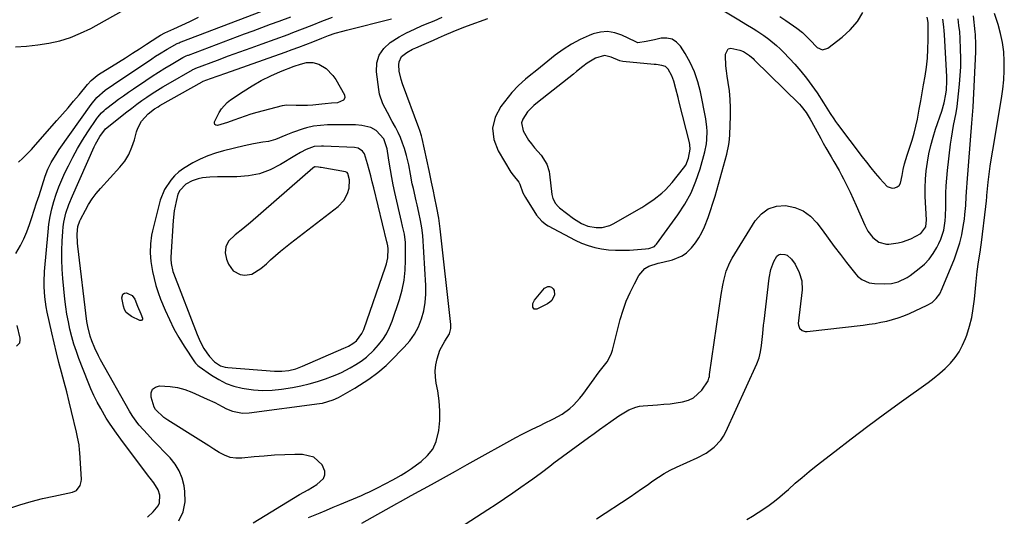
# Model space of a CAD drawing. Units: inches. Extents: x 1942401 to 1947740, y 427080 to 432361.
# Drawn here: x 1947252 to 1947681, y 427349 to 427565 of the extents above; entities that cross this region are included whole.
import ezdxf

# ---------------------------------------------------------------- set-up
doc = ezdxf.new("R2010")
doc.units = ezdxf.units.IN
doc.header["$MEASUREMENT"] = 0
for name, color, linetype in [('1', 7, 'Continuous'), ('7', 7, 'Continuous'), ('8', 7, 'Continuous')]:
    doc.layers.add(name, color=color, linetype=linetype)

msp = doc.modelspace()

# ---------------------------------------------------------------- linework, layer by layer
at = {"layer": '1', "color": 18}
for points in [[(1947521.4, 427555.21, 1710), (1947520.2, 427555.73, 1710), (1947514.46, 427558.53, 1710), (1947511.37, 427559.57, 1710), (1947508.27, 427560.09, 1710), (1947505.13, 427559.82, 1710), (1947501.97, 427559.03, 1710), (1947500.25, 427558.36, 1710), (1947496.32, 427556.61, 1710), (1947492.52, 427554.63, 1710), (1947488.92, 427552.3, 1710), (1947485.45, 427549.75, 1710), (1947478.94, 427544.48, 1710), (1947477.32, 427543.18, 1710), (1947474.07, 427540.59, 1710), (1947472.43, 427539.31, 1710), (1947469.33, 427536.58, 1710), (1947466.56, 427533.5, 1710), (1947461.73, 427527.47, 1710), (1947459.27, 427522.74, 1710), (1947458.04, 427517.94, 1710), (1947458.65, 427513.02, 1710), (1947460.48, 427508.03, 1710), (1947466.08, 427498.83, 1710), (1947467.02, 427497.49, 1710), (1947469.59, 427494.49, 1710), (1947469.98, 427493.5, 1710), (1947471.36, 427489.74, 1710), (1947471.86, 427488.77, 1710), (1947472.41, 427487.83, 1710), (1947477.28, 427480.08, 1710), (1947479.51, 427477.43, 1710), (1947481.61, 427475.88, 1710), (1947482.36, 427475.44, 1710), (1947494.17, 427469.21, 1710), (1947496.93, 427467.93, 1710), (1947499.75, 427466.83, 1710), (1947502.66, 427466.01, 1710), (1947505.64, 427465.39, 1710), (1947508.67, 427465.01, 1710), (1947511.7, 427464.77, 1710), (1947514.75, 427464.74, 1710), (1947517.8, 427464.85, 1710), (1947524.8, 427465.34, 1710), (1947526.17, 427465.53, 1710), (1947528.69, 427466.48, 1710), (1947529.18, 427466.92, 1710), (1947529.63, 427467.43, 1710), (1947538.9, 427480.19, 1710), (1947541.95, 427484.9, 1710), (1947544.64, 427489.79, 1710), (1947546.78, 427494.94, 1710), (1947548.57, 427500.26, 1710), (1947550.62, 427507.69, 1710), (1947551.36, 427511.21, 1710), (1947551.54, 427513, 1710), (1947551.61, 427516.6, 1710), (1947551.51, 427518.4, 1710), (1947551.01, 427521.98, 1710), (1947548.72, 427533.73, 1710), (1947547.6, 427538.15, 1710), (1947546.16, 427542.45, 1710), (1947544.24, 427546.55, 1710), (1947542, 427550.53, 1710), (1947539.99, 427553.66, 1710), (1947538.29, 427555.44, 1710), (1947536.37, 427556.69, 1710), (1947534.13, 427557.16, 1710), (1947531.67, 427557.11, 1710), (1947528.74, 427556.47, 1710), (1947525.08, 427555.75, 1710), (1947521.4, 427555.21, 1710)], [(1947513.58, 427547.26, 1708), (1947509.73, 427548.87, 1708), (1947506.83, 427549.66, 1708), (1947502.94, 427548.52, 1708), (1947499.4, 427546.31, 1708), (1947497.49, 427544.81, 1708), (1947494.75, 427542.64, 1708), (1947493.38, 427541.56, 1708), (1947477.63, 427529.15, 1708), (1947476.12, 427527.86, 1708), (1947473.33, 427525.04, 1708), (1947471.22, 427521.88, 1708), (1947470.77, 427520.22, 1708), (1947471.42, 427516.75, 1708), (1947473.74, 427512.79, 1708), (1947475.02, 427511.07, 1708), (1947476.39, 427509.42, 1708), (1947479.34, 427506.15, 1708), (1947481.8, 427502.35, 1708), (1947482.8, 427499.1, 1708), (1947482.97, 427497.97, 1708), (1947483.96, 427489.02, 1708), (1947484.33, 427487.36, 1708), (1947485.53, 427485.1, 1708), (1947486.66, 427483.83, 1708), (1947487.32, 427483.28, 1708), (1947493.41, 427478.66, 1708), (1947496.92, 427476.46, 1708), (1947499.56, 427475.32, 1708), (1947503.25, 427474.67, 1708), (1947505.9, 427474.76, 1708), (1947509.15, 427475.6, 1708), (1947510.7, 427476.32, 1708), (1947523.1, 427483.44, 1708), (1947524.96, 427484.56, 1708), (1947528.56, 427486.98, 1708), (1947531.96, 427489.68, 1708), (1947533.54, 427491.14, 1708), (1947536.44, 427494.35, 1708), (1947541.35, 427500.49, 1708), (1947542.28, 427501.87, 1708), (1947543.56, 427504.86, 1708), (1947544.18, 427508.89, 1708), (1947544.08, 427510.74, 1708), (1947543.9, 427511.66, 1708), (1947539.48, 427529.34, 1708), (1947538.99, 427531.26, 1708), (1947537.98, 427535.09, 1708), (1947537.07, 427538.38, 1708), (1947536.22, 427540.74, 1708), (1947534.58, 427543.65, 1708), (1947533.45, 427544.78, 1708), (1947531.96, 427545.34, 1708), (1947529.42, 427545.65, 1708), (1947528.56, 427545.74, 1708), (1947514.94, 427547.02, 1708), (1947513.58, 427547.26, 1708)], [(1947401.07, 427519.17, 1706), (1947398.33, 427519.35, 1706), (1947387.64, 427519.38, 1706), (1947386.09, 427519.36, 1706), (1947383.02, 427519.2, 1706), (1947379.96, 427518.85, 1706), (1947376.97, 427518.16, 1706), (1947375.5, 427517.69, 1706), (1947370.91, 427516.03, 1706), (1947367.93, 427514.9, 1706), (1947363.5, 427513.09, 1706), (1947360.46, 427512.23, 1706), (1947357.95, 427511.8, 1706), (1947353.87, 427511.13, 1706), (1947351.84, 427510.71, 1706), (1947349.82, 427510.26, 1706), (1947340.83, 427508.12, 1706), (1947337.34, 427507.13, 1706), (1947333.92, 427505.96, 1706), (1947330.62, 427504.5, 1706), (1947327.38, 427502.86, 1706), (1947323.34, 427500.42, 1706), (1947321.32, 427498.93, 1706), (1947319.48, 427497.22, 1706), (1947317.76, 427495.38, 1706), (1947315, 427491.21, 1706), (1947313.23, 427486.54, 1706), (1947309.84, 427473.2, 1706), (1947309.44, 427471.33, 1706), (1947308.93, 427467.55, 1706), (1947308.85, 427463.72, 1706), (1947309.14, 427459.92, 1706), (1947309.85, 427455.53, 1706), (1947310.5, 427452.43, 1706), (1947311.28, 427449.36, 1706), (1947312.26, 427446.36, 1706), (1947313.38, 427443.39, 1706), (1947315.38, 427438.6, 1706), (1947317.2, 427434.55, 1706), (1947319.17, 427430.59, 1706), (1947321.36, 427426.74, 1706), (1947323.7, 427422.97, 1706), (1947328.21, 427416.14, 1706), (1947328.62, 427415.57, 1706), (1947329.57, 427414.54, 1706), (1947330.12, 427414.11, 1706), (1947335.58, 427410.28, 1706), (1947338.7, 427408.39, 1706), (1947341.93, 427406.78, 1706), (1947345.34, 427405.6, 1706), (1947348.87, 427404.7, 1706), (1947349.77, 427404.54, 1706), (1947353.85, 427403.99, 1706), (1947357.93, 427403.72, 1706), (1947362.02, 427403.87, 1706), (1947366.11, 427404.29, 1706), (1947370.89, 427405.03, 1706), (1947374.55, 427405.72, 1706), (1947378.17, 427406.55, 1706), (1947381.74, 427407.6, 1706), (1947385.27, 427408.79, 1706), (1947388.27, 427409.91, 1706), (1947390.25, 427410.71, 1706), (1947392.2, 427411.56, 1706), (1947395.98, 427413.52, 1706), (1947398.42, 427414.93, 1706), (1947400.86, 427416.5, 1706), (1947403.19, 427418.22, 1706), (1947406.33, 427421.21, 1706), (1947408.41, 427423.56, 1706), (1947410.26, 427425.92, 1706), (1947411.89, 427428.39, 1706), (1947413.22, 427431.05, 1706), (1947414.34, 427433.82, 1706), (1947417.52, 427443.36, 1706), (1947418.69, 427447.56, 1706), (1947419.57, 427451.81, 1706), (1947420.03, 427456.13, 1706), (1947420.19, 427460.5, 1706), (1947420.09, 427468.31, 1706), (1947420.04, 427469.29, 1706), (1947419.68, 427471.73, 1706), (1947418.88, 427475.29, 1706), (1947418.42, 427477.31, 1706), (1947415.49, 427489.93, 1706), (1947414.77, 427493.22, 1706), (1947414.11, 427496.52, 1706), (1947413.54, 427499.84, 1706), (1947413.03, 427503.17, 1706), (1947412.35, 427507.98, 1706), (1947412.19, 427508.9, 1706), (1947410.68, 427513.29, 1706), (1947407.35, 427516.89, 1706), (1947405.05, 427518.23, 1706), (1947401.07, 427519.17, 1706)], [(1947399.43, 427509.19, 1704), (1947397.91, 427509.48, 1704), (1947384.32, 427510.13, 1704), (1947383.5, 427510.15, 1704), (1947380.27, 427509.93, 1704), (1947376.87, 427508.66, 1704), (1947374.33, 427507.37, 1704), (1947371.86, 427505.94, 1704), (1947365.59, 427502.11, 1704), (1947361.12, 427499.86, 1704), (1947356.5, 427498.14, 1704), (1947351.66, 427497.2, 1704), (1947346.67, 427496.79, 1704), (1947338.21, 427496.79, 1704), (1947334.9, 427496.67, 1704), (1947331.62, 427496.28, 1704), (1947329.72, 427495.91, 1704), (1947327.17, 427495.03, 1704), (1947324.42, 427493.5, 1704), (1947321.76, 427490.84, 1704), (1947320.91, 427489.17, 1704), (1947320.09, 427486.06, 1704), (1947319.28, 427481.96, 1704), (1947318.85, 427477.81, 1704), (1947317.88, 427461.74, 1704), (1947317.85, 427460.84, 1704), (1947317.93, 427459.06, 1704), (1947318.64, 427455.57, 1704), (1947318.93, 427454.73, 1704), (1947329.25, 427428.02, 1704), (1947330.6, 427424.95, 1704), (1947332.23, 427422.03, 1704), (1947333.47, 427420.09, 1704), (1947334.7, 427418.41, 1704), (1947336.85, 427416.15, 1704), (1947339.55, 427414.41, 1704), (1947341.56, 427413.77, 1704), (1947342.62, 427413.62, 1704), (1947363.05, 427412.08, 1704), (1947366.15, 427412.05, 1704), (1947369.24, 427412.42, 1704), (1947372.25, 427413.17, 1704), (1947375.17, 427414.24, 1704), (1947393.3, 427422.1, 1704), (1947393.96, 427422.4, 1704), (1947395.25, 427423.03, 1704), (1947397.14, 427424.1, 1704), (1947398.72, 427425.29, 1704), (1947401.12, 427428.43, 1704), (1947401.92, 427430.22, 1704), (1947411.48, 427457.48, 1704), (1947411.88, 427458.82, 1704), (1947412.39, 427461.53, 1704), (1947412.61, 427465.39, 1704), (1947412.45, 427466.69, 1704), (1947412.13, 427468.07, 1704), (1947412.05, 427468.4, 1704), (1947406.29, 427491.97, 1704), (1947405.64, 427494.59, 1704), (1947404.97, 427497.2, 1704), (1947404.28, 427499.81, 1704), (1947403.57, 427502.41, 1704), (1947402.27, 427506.79, 1704), (1947401.4, 427508, 1704), (1947399.43, 427509.19, 1704)], [(1947357.09, 427456.83, 1702), (1947359.53, 427458.9, 1702), (1947361.34, 427460.59, 1702), (1947363.44, 427462.49, 1702), (1947365.58, 427464.36, 1702), (1947367.77, 427466.16, 1702), (1947369.99, 427467.92, 1702), (1947390.76, 427483.85, 1702), (1947393.24, 427486.4, 1702), (1947394.88, 427489.55, 1702), (1947395.57, 427491.84, 1702), (1947395.66, 427495.51, 1702), (1947395.04, 427498.21, 1702), (1947394.68, 427498.62, 1702), (1947393.95, 427498.96, 1702), (1947383.43, 427500.81, 1702), (1947383, 427500.88, 1702), (1947382.14, 427500.99, 1702), (1947380.76, 427501.07, 1702), (1947380.67, 427501.07, 1702), (1947379.85, 427500.66, 1702), (1947379.73, 427500.57, 1702), (1947352.51, 427476.8, 1702), (1947349.27, 427474.1, 1702), (1947345.91, 427471.54, 1702), (1947342.91, 427468.79, 1702), (1947341.82, 427466.33, 1702), (1947341.56, 427463.62, 1702), (1947342.12, 427460.95, 1702), (1947342.96, 427458.7, 1702), (1947344.93, 427455.82, 1702), (1947348.02, 427454.21, 1702), (1947350.15, 427453.89, 1702), (1947353.07, 427454.36, 1702), (1947357.09, 427456.83, 1702)]]:
    msp.add_polyline3d(points, dxfattribs=at)
at = {"layer": '7', "color": 18}
for points in [[(1947250.04, 427553.42, 1696), (1947254.92, 427553.69, 1696), (1947259.78, 427554.23, 1696), (1947264.63, 427554.96, 1696), (1947269.38, 427556.06, 1696), (1947274.03, 427557.45, 1696), (1947278.51, 427559.29, 1696), (1947282.9, 427561.43, 1696), (1947296.23, 427568.76, 1696)], [(1947583.37, 427566.57, 1708), (1947585.95, 427564.83, 1708), (1947590.8, 427561.49, 1708), (1947593.16, 427559.65, 1708), (1947596.34, 427556.46, 1708), (1947599.59, 427553.14, 1708), (1947601.9, 427552.11, 1708), (1947604.31, 427552.86, 1708), (1947610.52, 427557.64, 1708), (1947614.03, 427560.86, 1708), (1947617.13, 427564.39, 1708), (1947619.58, 427568.38, 1708)], [(1947247.16, 427352.22, 1702), (1947252.02, 427353.85, 1702), (1947256.91, 427355.32, 1702), (1947261.87, 427356.58, 1702), (1947266.86, 427357.69, 1702), (1947275.01, 427359.32, 1702), (1947276.68, 427360.03, 1702), (1947278.34, 427362.21, 1702), (1947278.79, 427364.01, 1702), (1947278.83, 427364.96, 1702), (1947278.15, 427376.61, 1702), (1947278.06, 427377.73, 1702), (1947277.8, 427379.97, 1702), (1947277.2, 427383.3, 1702), (1947276.71, 427385.5, 1702), (1947274.59, 427394.49, 1702), (1947273.55, 427398.78, 1702), (1947272.48, 427403.07, 1702), (1947271.35, 427407.34, 1702), (1947270.19, 427411.6, 1702), (1947269.03, 427415.86, 1702), (1947267.93, 427420.14, 1702), (1947266.9, 427424.44, 1702), (1947265.92, 427428.74, 1702), (1947263.92, 427437.87, 1702), (1947263.5, 427440.05, 1702), (1947262.88, 427444.43, 1702), (1947262.58, 427448.86, 1702), (1947262.55, 427451.07, 1702), (1947262.77, 427455.5, 1702), (1947264.29, 427472.8, 1702), (1947264.69, 427476.15, 1702), (1947265.21, 427479.47, 1702), (1947265.93, 427482.75, 1702), (1947266.77, 427486.01, 1702), (1947267.8, 427489.22, 1702), (1947268.94, 427492.39, 1702), (1947270.24, 427495.49, 1702), (1947271.65, 427498.55, 1702), (1947273.14, 427501.57, 1702), (1947275.1, 427505.37, 1702), (1947277.16, 427509.11, 1702), (1947279.37, 427512.76, 1702), (1947281.66, 427516.36, 1702), (1947285.51, 427522.14, 1702), (1947285.97, 427522.8, 1702), (1947287.54, 427524.63, 1702), (1947288.72, 427525.73, 1702), (1947289.33, 427526.25, 1702), (1947292.94, 427528.97, 1702), (1947295.08, 427530.56, 1702), (1947297.24, 427532.12, 1702), (1947299.42, 427533.65, 1702), (1947301.62, 427535.16, 1702), (1947306.98, 427538.8, 1702), (1947309.7, 427540.6, 1702), (1947312.44, 427542.37, 1702), (1947315.22, 427544.08, 1702), (1947318.02, 427545.75, 1702), (1947323.07, 427548.7, 1702), (1947324.58, 427549.46, 1702), (1947325.2, 427549.71, 1702), (1947325.52, 427549.84, 1702), (1947349.93, 427559.02, 1702), (1947353.71, 427560.44, 1702), (1947357.5, 427561.84, 1702), (1947361.28, 427563.24, 1702), (1947365.07, 427564.63, 1702), (1947370.13, 427566.47, 1702)], [(1947251.37, 427503.16, 1698), (1947253.31, 427504.96, 1698), (1947255.2, 427506.8, 1698), (1947257.03, 427508.7, 1698), (1947258.81, 427510.65, 1698), (1947268.14, 427521.24, 1698), (1947270.58, 427524.03, 1698), (1947273.01, 427526.84, 1698), (1947275.41, 427529.67, 1698), (1947277.79, 427532.51, 1698), (1947281.48, 427536.95, 1698), (1947283.15, 427538.77, 1698), (1947285.67, 427540.88, 1698), (1947286.35, 427541.34, 1698), (1947294.96, 427546.74, 1698), (1947298.04, 427548.68, 1698), (1947301.11, 427550.63, 1698), (1947304.16, 427552.59, 1698), (1947307.21, 427554.57, 1698), (1947312.14, 427557.78, 1698), (1947313.32, 427558.52, 1698), (1947315.19, 427559.57, 1698), (1947319.09, 427561.31, 1698), (1947326.04, 427564.38, 1698), (1947329.95, 427566.35, 1698)], [(1947307.71, 427348.46, 1704), (1947310.17, 427350.73, 1704), (1947312.33, 427353.41, 1704), (1947312.89, 427354.68, 1704), (1947313, 427358, 1704), (1947312.34, 427360.34, 1704), (1947310.35, 427363.43, 1704), (1947308.84, 427365.41, 1704), (1947308.09, 427366.4, 1704), (1947295.99, 427382.47, 1704), (1947294.1, 427385.04, 1704), (1947291.34, 427388.94, 1704), (1947289.64, 427391.63, 1704), (1947287.24, 427395.81, 1704), (1947285.73, 427398.62, 1704), (1947284.29, 427401.48, 1704), (1947282.98, 427404.39, 1704), (1947281.76, 427407.35, 1704), (1947277.78, 427417.56, 1704), (1947276.64, 427420.7, 1704), (1947275.58, 427423.87, 1704), (1947274.66, 427427.08, 1704), (1947273.83, 427430.32, 1704), (1947273.14, 427433.6, 1704), (1947272.53, 427436.88, 1704), (1947272.05, 427440.19, 1704), (1947271.66, 427443.51, 1704), (1947270.8, 427452.41, 1704), (1947270.49, 427456.5, 1704), (1947270.32, 427460.6, 1704), (1947270.34, 427464.7, 1704), (1947270.49, 427468.8, 1704), (1947270.74, 427472.96, 1704), (1947270.93, 427474.97, 1704), (1947271.21, 427476.97, 1704), (1947272.11, 427480.9, 1704), (1947273.37, 427484.74, 1704), (1947274.9, 427488.48, 1704), (1947284.42, 427509.78, 1704), (1947284.97, 427510.95, 1704), (1947286.85, 427514.35, 1704), (1947289.34, 427517.62, 1704), (1947298.67, 427525.05, 1704), (1947300.82, 427526.72, 1704), (1947302.99, 427528.36, 1704), (1947305.2, 427529.96, 1704), (1947307.43, 427531.52, 1704), (1947309.69, 427533.04, 1704), (1947311.98, 427534.51, 1704), (1947314.3, 427535.94, 1704), (1947316.65, 427537.33, 1704), (1947327.25, 427543.44, 1704), (1947327.43, 427543.54, 1704), (1947327.79, 427543.73, 1704), (1947328.73, 427544.13, 1704), (1947338.11, 427547.61, 1704), (1947343, 427549.42, 1704), (1947347.89, 427551.21, 1704), (1947352.78, 427552.99, 1704), (1947357.68, 427554.76, 1704), (1947368.92, 427558.8, 1704), (1947371.05, 427559.58, 1704), (1947375.29, 427561.2, 1704), (1947379.5, 427562.88, 1704), (1947383.72, 427564.54, 1704), (1947388.33, 427566.3, 1704)], [(1947321.36, 427346.92, 1706), (1947323.27, 427350.84, 1706), (1947324.02, 427355.14, 1706), (1947324, 427359.68, 1706), (1947323.63, 427362.1, 1706), (1947322.77, 427365.51, 1706), (1947321.53, 427368.71, 1706), (1947319.7, 427371.62, 1706), (1947317.47, 427374.34, 1706), (1947317.4, 427374.41, 1706), (1947314.91, 427376.95, 1706), (1947312.44, 427379.5, 1706), (1947310.01, 427382.08, 1706), (1947307.59, 427384.68, 1706), (1947304.05, 427388.53, 1706), (1947303.43, 427389.23, 1706), (1947301.24, 427392.28, 1706), (1947300.26, 427393.89, 1706), (1947299.79, 427394.71, 1706), (1947287.23, 427417.06, 1706), (1947286.34, 427418.72, 1706), (1947284.7, 427422.1, 1706), (1947283.34, 427425.29, 1706), (1947282.6, 427427.33, 1706), (1947281.59, 427431.56, 1706), (1947281.27, 427433.72, 1706), (1947277.22, 427466.59, 1706), (1947277.09, 427467.9, 1706), (1947276.99, 427471.84, 1706), (1947277.3, 427475.12, 1706), (1947278.17, 427477.64, 1706), (1947278.46, 427478.24, 1706), (1947280.55, 427482.23, 1706), (1947282, 427484.75, 1706), (1947283.58, 427487.19, 1706), (1947285.33, 427489.5, 1706), (1947287.21, 427491.73, 1706), (1947295.61, 427500.94, 1706), (1947297.73, 427503.61, 1706), (1947299.48, 427506.53, 1706), (1947300.87, 427509.65, 1706), (1947301.92, 427512.89, 1706), (1947302.84, 427516.38, 1706), (1947303.4, 427518, 1706), (1947305.03, 427520.96, 1706), (1947307.87, 427524.15, 1706), (1947310.73, 427526.37, 1706), (1947312.28, 427527.33, 1706), (1947313.07, 427527.79, 1706), (1947331.43, 427538.19, 1706), (1947331.68, 427538.32, 1706), (1947331.87, 427538.4, 1706), (1947335.12, 427539.59, 1706), (1947338.44, 427540.79, 1706), (1947341.76, 427541.98, 1706), (1947367.7, 427551.15, 1706), (1947370.7, 427552.23, 1706), (1947373.7, 427553.33, 1706), (1947376.69, 427554.46, 1706), (1947379.67, 427555.62, 1706), (1947383.72, 427557.21, 1706), (1947386.57, 427558.3, 1706), (1947389.45, 427559.32, 1706), (1947392.74, 427560.19, 1706), (1947394.39, 427560.61, 1706), (1947414.07, 427565.63, 1706)], [(1947353.68, 427346.03, 1708), (1947373.93, 427358.34, 1708), (1947377.74, 427360.44, 1708), (1947381.45, 427362.7, 1708), (1947384.33, 427365.37, 1708), (1947385, 427366.86, 1708), (1947384.93, 427368.5, 1708), (1947383.74, 427371.24, 1708), (1947380.12, 427374.66, 1708), (1947375.29, 427375.85, 1708), (1947371.92, 427375.79, 1708), (1947367.47, 427375.65, 1708), (1947363.02, 427375.44, 1708), (1947358.58, 427375.12, 1708), (1947354.15, 427374.72, 1708), (1947348.82, 427374.18, 1708), (1947346.18, 427374.19, 1708), (1947343.63, 427374.54, 1708), (1947341.21, 427375.42, 1708), (1947338.87, 427376.63, 1708), (1947336.6, 427378.13, 1708), (1947334.32, 427379.61, 1708), (1947332.03, 427381.07, 1708), (1947329.72, 427382.52, 1708), (1947316.56, 427390.73, 1708), (1947314.77, 427391.96, 1708), (1947311.14, 427395.32, 1708), (1947310.63, 427396.42, 1708), (1947309.23, 427400.82, 1708), (1947309.26, 427402.7, 1708), (1947309.8, 427404.2, 1708), (1947311.09, 427405.15, 1708), (1947312.88, 427405.73, 1708), (1947317.55, 427405.47, 1708), (1947320.76, 427404.96, 1708), (1947323.89, 427404.08, 1708), (1947326.96, 427402.93, 1708), (1947333.68, 427399.96, 1708), (1947336.95, 427398.41, 1708), (1947340.15, 427396.7, 1708), (1947342.04, 427395.7, 1708), (1947344.77, 427394.63, 1708), (1947349.09, 427393.82, 1708), (1947352.02, 427393.94, 1708), (1947382.7, 427397.98, 1708), (1947383.92, 427398.17, 1708), (1947388.67, 427399.53, 1708), (1947390.91, 427400.55, 1708), (1947391.99, 427401.15, 1708), (1947398.07, 427404.73, 1708), (1947400.13, 427405.98, 1708), (1947404.16, 427408.62, 1708), (1947408.04, 427411.47, 1708), (1947411.69, 427414.59, 1708), (1947413.42, 427416.26, 1708), (1947419.58, 427422.51, 1708), (1947421.97, 427425.29, 1708), (1947424.07, 427428.25, 1708), (1947425.75, 427431.47, 1708), (1947427.14, 427434.87, 1708), (1947428.09, 427438.43, 1708), (1947428.76, 427442.03, 1708), (1947429.02, 427445.68, 1708), (1947429, 427449.36, 1708), (1947427.64, 427471.23, 1708), (1947427.3, 427474.49, 1708), (1947426.7, 427477.72, 1708), (1947425.94, 427481.18, 1708), (1947425.19, 427484.56, 1708), (1947424.8, 427486.24, 1708), (1947423.55, 427491.73, 1708), (1947423.1, 427493.77, 1708), (1947422.3, 427497.86, 1708), (1947421.57, 427501.96, 1708), (1947420.61, 427506.01, 1708), (1947419.69, 427509.1, 1708), (1947418.86, 427511.5, 1708), (1947417.94, 427513.85, 1708), (1947416.89, 427516.15, 1708), (1947415.75, 427518.41, 1708), (1947414.37, 427520.94, 1708), (1947412.24, 427524.77, 1708), (1947410.21, 427528.63, 1708), (1947408.85, 427532.71, 1708), (1947408.45, 427534.84, 1708), (1947407.47, 427542.57, 1708), (1947407.67, 427546.37, 1708), (1947408.61, 427549.82, 1708), (1947410.66, 427552.75, 1708), (1947413.45, 427555.33, 1708), (1947417.37, 427557.71, 1708), (1947420.64, 427559.51, 1708), (1947424, 427561.14, 1708), (1947427.43, 427562.65, 1708), (1947430.77, 427564.01, 1708), (1947432.57, 427564.76, 1708), (1947436.13, 427566.31, 1708)], [(1947401.09, 427345.81, 1712), (1947416.36, 427354.41, 1712), (1947417.91, 427355.27, 1712), (1947420.23, 427356.57, 1712), (1947422.56, 427357.86, 1712), (1947431.44, 427362.73, 1712), (1947436.66, 427365.6, 1712), (1947441.86, 427368.48, 1712), (1947447.06, 427371.37, 1712), (1947452.25, 427374.28, 1712), (1947464.28, 427381.04, 1712), (1947468.28, 427383.22, 1712), (1947470.99, 427384.63, 1712), (1947475.04, 427386.63, 1712), (1947479.11, 427388.6, 1712), (1947480.47, 427389.26, 1712), (1947484.73, 427391.35, 1712), (1947486.59, 427392.33, 1712), (1947488.38, 427393.4, 1712), (1947491.77, 427395.86, 1712), (1947493.34, 427397.25, 1712), (1947496.19, 427400.3, 1712), (1947497.48, 427401.95, 1712), (1947502.33, 427408.74, 1712), (1947503.45, 427410.26, 1712), (1947504.59, 427411.77, 1712), (1947506.96, 427414.71, 1712), (1947508.06, 427416.22, 1712), (1947509.75, 427419.5, 1712), (1947510.34, 427421.27, 1712), (1947513.79, 427434.6, 1712), (1947514.99, 427438.63, 1712), (1947516.38, 427442.57, 1712), (1947518.06, 427446.41, 1712), (1947519.93, 427450.16, 1712), (1947521.89, 427453.77, 1712), (1947524.52, 427456.84, 1712), (1947526.24, 427457.84, 1712), (1947530.27, 427459.08, 1712), (1947532.37, 427459.59, 1712), (1947536.56, 427460.64, 1712), (1947540.81, 427462.37, 1712), (1947542.57, 427463.65, 1712), (1947544.83, 427465.85, 1712), (1947546.54, 427467.95, 1712), (1947548.09, 427470.16, 1712), (1947549.38, 427472.52, 1712), (1947550.51, 427474.99, 1712), (1947552.06, 427479.05, 1712), (1947553.15, 427482.14, 1712), (1947554.14, 427485.25, 1712), (1947555.07, 427488.39, 1712), (1947560.19, 427506.7, 1712), (1947561.1, 427510.92, 1712), (1947561.36, 427513.07, 1712), (1947561.52, 427515.23, 1712), (1947561.82, 427523.14, 1712), (1947561.85, 427526.82, 1712), (1947561.73, 427530.5, 1712), (1947561.38, 427534.17, 1712), (1947560.88, 427537.82, 1712), (1947560.41, 427540.69, 1712), (1947560.09, 427542.9, 1712), (1947559.84, 427545.13, 1712), (1947559.63, 427549.6, 1712), (1947559.63, 427550.18, 1712), (1947560.78, 427552.47, 1712), (1947561.91, 427552.86, 1712), (1947565.92, 427552.02, 1712), (1947567.51, 427551.33, 1712), (1947570.1, 427549.6, 1712), (1947571.67, 427548.28, 1712), (1947572.17, 427547.81, 1712), (1947591.9, 427528.38, 1712), (1947592.69, 427527.54, 1712), (1947594.82, 427524.84, 1712), (1947596.63, 427521.9, 1712), (1947597.19, 427520.89, 1712), (1947601.17, 427513.48, 1712), (1947602.28, 427511.46, 1712), (1947603.4, 427509.45, 1712), (1947605.75, 427505.47, 1712), (1947606.92, 427503.49, 1712), (1947609.19, 427499.48, 1712), (1947610.28, 427497.44, 1712), (1947611.11, 427495.84, 1712), (1947612.56, 427492.99, 1712), (1947613.98, 427490.11, 1712), (1947615.34, 427487.21, 1712), (1947616.65, 427484.28, 1712), (1947620.4, 427475.75, 1712), (1947621.76, 427473.16, 1712), (1947623.87, 427470.3, 1712), (1947626.52, 427468.26, 1712), (1947629.78, 427467.39, 1712), (1947630.91, 427467.4, 1712), (1947634.94, 427468.02, 1712), (1947636.81, 427468.44, 1712), (1947640.4, 427469.68, 1712), (1947644.81, 427472.03, 1712), (1947646.93, 427474.94, 1712), (1947647.21, 427478.04, 1712), (1947646.76, 427488.24, 1712), (1947646.71, 427491.98, 1712), (1947646.81, 427495.7, 1712), (1947647.15, 427499.41, 1712), (1947647.64, 427503.11, 1712), (1947648.34, 427506.78, 1712), (1947649.16, 427510.42, 1712), (1947650.15, 427514.02, 1712), (1947651.27, 427517.59, 1712), (1947653.9, 427525.34, 1712), (1947654.97, 427528.98, 1712), (1947655.71, 427532.71, 1712), (1947655.95, 427534.6, 1712), (1947656.14, 427538.4, 1712), (1947656.1, 427540.3, 1712), (1947655.16, 427558.75, 1712), (1947655.04, 427560.44, 1712), (1947654.88, 427562.13, 1712), (1947654.41, 427565.48, 1712)], [(1947438.32, 427340.38, 1714), (1947456.05, 427351.8, 1714), (1947459.69, 427354.17, 1714), (1947463.3, 427356.57, 1714), (1947466.88, 427359.01, 1714), (1947470.45, 427361.48, 1714), (1947473.77, 427363.81, 1714), (1947475.65, 427365.15, 1714), (1947479.36, 427367.89, 1714), (1947483.02, 427370.71, 1714), (1947484.86, 427372.1, 1714), (1947488.56, 427374.85, 1714), (1947499.92, 427383.13, 1714), (1947502.35, 427384.9, 1714), (1947504.78, 427386.66, 1714), (1947507.21, 427388.42, 1714), (1947509.65, 427390.17, 1714), (1947513.2, 427392.68, 1714), (1947517.47, 427395.24, 1714), (1947520.5, 427396.46, 1714), (1947522.1, 427396.81, 1714), (1947523.73, 427397.02, 1714), (1947530.04, 427397.43, 1714), (1947532.76, 427397.64, 1714), (1947535.48, 427397.91, 1714), (1947538.18, 427398.26, 1714), (1947540.88, 427398.66, 1714), (1947543.49, 427399.41, 1714), (1947545.7, 427400.45, 1714), (1947549.27, 427403.88, 1714), (1947552.02, 427407.89, 1714), (1947552.45, 427409.02, 1714), (1947552.61, 427409.82, 1714), (1947552.68, 427410.23, 1714), (1947552.74, 427410.63, 1714), (1947557.74, 427445.51, 1714), (1947558.44, 427449.62, 1714), (1947558.88, 427451.66, 1714), (1947559.95, 427455.69, 1714), (1947561.56, 427459.49, 1714), (1947562.56, 427461.3, 1714), (1947572.65, 427477.6, 1714), (1947575.29, 427480.57, 1714), (1947578.31, 427482.8, 1714), (1947581.88, 427483.93, 1714), (1947585.83, 427484.32, 1714), (1947589.85, 427483.47, 1714), (1947593.53, 427482.01, 1714), (1947596.7, 427479.64, 1714), (1947599.53, 427476.67, 1714), (1947601.74, 427473.62, 1714), (1947604.37, 427470.03, 1714), (1947607.02, 427466.47, 1714), (1947609.72, 427462.94, 1714), (1947612.45, 427459.43, 1714), (1947616.46, 427454.34, 1714), (1947617.26, 427453.46, 1714), (1947619.08, 427451.98, 1714), (1947622.33, 427450.58, 1714), (1947624.67, 427450.27, 1714), (1947629.11, 427450.17, 1714), (1947632.05, 427450.35, 1714), (1947634.91, 427451.02, 1714), (1947638.88, 427452.91, 1714), (1947640.09, 427453.74, 1714), (1947644.06, 427456.77, 1714), (1947646.34, 427458.77, 1714), (1947648.42, 427460.93, 1714), (1947650.2, 427463.35, 1714), (1947651.78, 427465.94, 1714), (1947652.7, 427467.71, 1714), (1947653.56, 427469.58, 1714), (1947654.78, 427473.46, 1714), (1947655.38, 427477.54, 1714), (1947655.55, 427479.6, 1714), (1947655.67, 427483.73, 1714), (1947655.66, 427486.25, 1714), (1947655.71, 427489.58, 1714), (1947655.84, 427492.9, 1714), (1947656.1, 427496.22, 1714), (1947656.43, 427499.53, 1714), (1947657.79, 427510.93, 1714), (1947658.16, 427513.68, 1714), (1947658.58, 427516.43, 1714), (1947659.07, 427519.16, 1714), (1947659.61, 427521.89, 1714), (1947660.14, 427524.62, 1714), (1947660.6, 427527.35, 1714), (1947660.98, 427530.1, 1714), (1947661.29, 427532.87, 1714), (1947661.69, 427537.15, 1714), (1947661.98, 427540.94, 1714), (1947662.18, 427544.73, 1714), (1947662.22, 427548.53, 1714), (1947662.17, 427552.33, 1714), (1947661.97, 427557.05, 1714), (1947661.76, 427559.92, 1714), (1947661.44, 427562.77, 1714), (1947661.06, 427565.62, 1714)], [(1947503.35, 427347.82, 1716), (1947518.03, 427357.4, 1716), (1947520.54, 427359.06, 1716), (1947523.02, 427360.76, 1716), (1947525.47, 427362.49, 1716), (1947527.9, 427364.26, 1716), (1947530.37, 427365.96, 1716), (1947532.9, 427367.55, 1716), (1947535.53, 427368.97, 1716), (1947538.23, 427370.28, 1716), (1947547.35, 427374.32, 1716), (1947551.16, 427376.36, 1716), (1947554.64, 427378.92, 1716), (1947557.57, 427382.03, 1716), (1947558.74, 427383.81, 1716), (1947559.77, 427385.7, 1716), (1947573.32, 427415.31, 1716), (1947574.3, 427417.86, 1716), (1947574.97, 427420.51, 1716), (1947575.41, 427423.22, 1716), (1947575.7, 427425.95, 1716), (1947575.92, 427428.55, 1716), (1947576.27, 427432.1, 1716), (1947576.47, 427433.88, 1716), (1947578.65, 427452.62, 1716), (1947579.4, 427456.33, 1716), (1947580.74, 427459.86, 1716), (1947582.03, 427462.14, 1716), (1947582.72, 427462.73, 1716), (1947583.58, 427463.04, 1716), (1947585.57, 427462.94, 1716), (1947586.51, 427462.59, 1716), (1947588.41, 427460.88, 1716), (1947589.96, 427458.69, 1716), (1947591.78, 427455.13, 1716), (1947592.92, 427451.4, 1716), (1947593.01, 427447.5, 1716), (1947591.39, 427432.88, 1716), (1947591.42, 427432.13, 1716), (1947591.93, 427430.82, 1716), (1947593.05, 427429.84, 1716), (1947594.44, 427429.41, 1716), (1947595.2, 427429.4, 1716), (1947619.65, 427432.16, 1716), (1947622.25, 427432.5, 1716), (1947624.83, 427432.89, 1716), (1947627.4, 427433.37, 1716), (1947629.96, 427433.91, 1716), (1947632.49, 427434.56, 1716), (1947634.98, 427435.32, 1716), (1947637.42, 427436.23, 1716), (1947639.82, 427437.24, 1716), (1947647.52, 427440.78, 1716), (1947649.69, 427442.07, 1716), (1947651.53, 427443.8, 1716), (1947653.02, 427445.85, 1716), (1947654.17, 427448.12, 1716), (1947659.46, 427461.1, 1716), (1947660.71, 427464.51, 1716), (1947661.79, 427467.97, 1716), (1947662.63, 427471.49, 1716), (1947663.3, 427475.06, 1716), (1947663.8, 427478.36, 1716), (1947664.06, 427480.31, 1716), (1947664.42, 427484.24, 1716), (1947664.6, 427488.19, 1716), (1947664.82, 427492.13, 1716), (1947664.96, 427494.1, 1716), (1947667.06, 427520.1, 1716), (1947667.37, 427523.63, 1716), (1947667.62, 427527.17, 1716), (1947668.73, 427551.18, 1716), (1947668.77, 427552.27, 1716), (1947668.81, 427554.47, 1716), (1947668.65, 427558.85, 1716), (1947668.55, 427559.94, 1716), (1947667.76, 427566.89, 1716)], [(1947568.97, 427347.51, 1718), (1947571.47, 427348.97, 1718), (1947573.93, 427350.5, 1718), (1947576.36, 427352.08, 1718), (1947578.74, 427353.74, 1718), (1947581.06, 427355.46, 1718), (1947583.31, 427357.29, 1718), (1947585.5, 427359.18, 1718), (1947587.08, 427360.6, 1718), (1947590.05, 427363.22, 1718), (1947593.06, 427365.8, 1718), (1947596.12, 427368.32, 1718), (1947599.21, 427370.79, 1718), (1947607.28, 427377.12, 1718), (1947614.47, 427382.68, 1718), (1947621.71, 427388.17, 1718), (1947629.02, 427393.57, 1718), (1947636.38, 427398.9, 1718), (1947648.01, 427407.2, 1718), (1947650.56, 427409.14, 1718), (1947653.03, 427411.16, 1718), (1947655.39, 427413.32, 1718), (1947657.67, 427415.57, 1718), (1947659.71, 427418, 1718), (1947661.52, 427420.57, 1718), (1947663, 427423.35, 1718), (1947664.24, 427426.26, 1718), (1947664.79, 427427.8, 1718), (1947665.98, 427431.63, 1718), (1947666.98, 427435.5, 1718), (1947667.69, 427439.44, 1718), (1947668.2, 427443.42, 1718), (1947668.91, 427451.2, 1718), (1947669.37, 427455.46, 1718), (1947669.97, 427459.7, 1718), (1947670.61, 427463.94, 1718), (1947670.9, 427466.06, 1718), (1947671.19, 427468.18, 1718), (1947673.19, 427483.81, 1718), (1947673.42, 427486.24, 1718), (1947673.56, 427488.07, 1718), (1947673.62, 427488.68, 1718), (1947674.21, 427494.48, 1718), (1947674.61, 427497.98, 1718), (1947675.05, 427501.48, 1718), (1947675.56, 427504.97, 1718), (1947676.13, 427508.45, 1718), (1947680, 427530.85, 1718), (1947680.58, 427534.9, 1718), (1947681, 427538.97, 1718), (1947681.18, 427543.05, 1718), (1947681.2, 427547.14, 1718), (1947681.2, 427547.18, 1718), (1947680.92, 427551.23, 1718), (1947680.42, 427555.24, 1718), (1947679.57, 427559.2, 1718), (1947678.49, 427563.11, 1718), (1947676.94, 427567.93, 1718)], [(1947374.3, 427545.9, 1708), (1947377.03, 427546.58, 1708), (1947379.72, 427546.65, 1708), (1947382.28, 427545.82, 1708), (1947385.49, 427543.92, 1708), (1947388.5, 427540.97, 1708), (1947389.71, 427539.19, 1708), (1947393.47, 427532.43, 1708), (1947393.68, 427531.21, 1708), (1947393.08, 427530.12, 1708), (1947390.45, 427529.03, 1708), (1947387.83, 427528.87, 1708), (1947385.09, 427528.63, 1708), (1947383.72, 427528.49, 1708), (1947379.79, 427528.04, 1708), (1947377.34, 427527.84, 1708), (1947372.42, 427527.85, 1708), (1947368.4, 427528.04, 1708), (1947366.42, 427527.7, 1708), (1947355.29, 427524.73, 1708), (1947352.76, 427524.01, 1708), (1947350.24, 427523.23, 1708), (1947347.76, 427522.37, 1708), (1947345.29, 427521.46, 1708), (1947342.53, 427520.38, 1708), (1947338.12, 427519.13, 1708), (1947337.46, 427519.27, 1708), (1947337, 427519.57, 1708), (1947336.85, 427520.09, 1708), (1947336.9, 427520.77, 1708), (1947338.91, 427524.73, 1708), (1947339.9, 427526.35, 1708), (1947342.38, 427529.16, 1708), (1947343.87, 427530.34, 1708), (1947349.32, 427534, 1708), (1947353.24, 427536.45, 1708), (1947357.25, 427538.73, 1708), (1947361.4, 427540.75, 1708), (1947365.64, 427542.59, 1708), (1947371.65, 427544.98, 1708), (1947374.3, 427545.9, 1708)], [(1947475.64, 427441.6, 1712), (1947476.36, 427442.99, 1712), (1947480.67, 427448.2, 1712), (1947482.16, 427449.03, 1712), (1947482.97, 427448.96, 1712), (1947483.82, 427448.64, 1712), (1947484.5, 427447.95, 1712), (1947484.96, 427447.19, 1712), (1947485.05, 427445.34, 1712), (1947483.89, 427442.9, 1712), (1947483.05, 427442.1, 1712), (1947482.05, 427441.43, 1712), (1947477.4, 427439.13, 1712), (1947476.79, 427439.04, 1712), (1947476.27, 427439.13, 1712), (1947475.88, 427439.49, 1712), (1947475.59, 427440.03, 1712), (1947475.64, 427441.6, 1712)], [(1947304.75, 427437, 1708), (1947305.45, 427435.21, 1708), (1947305.41, 427434.71, 1708), (1947305.24, 427434.36, 1708), (1947304.87, 427434.22, 1708), (1947304.37, 427434.22, 1708), (1947300.71, 427435.92, 1708), (1947298.42, 427437.72, 1708), (1947297.69, 427438.95, 1708), (1947297.18, 427440.35, 1708), (1947296.39, 427444.07, 1708), (1947296.89, 427445.7, 1708), (1947297.6, 427446.04, 1708), (1947298.54, 427446.15, 1708), (1947299.14, 427446, 1708), (1947300.91, 427445.08, 1708), (1947302.06, 427443.45, 1708), (1947303.3, 427440.42, 1708), (1947304.75, 427437, 1708)]]:
    msp.add_polyline3d(points, dxfattribs=at)
at = {"layer": '8', "color": 18}
for points in [[(1947549.41, 427574.86, 1710), (1947565.39, 427565.22, 1710), (1947568.58, 427563.29, 1710), (1947571.75, 427561.35, 1710), (1947573.32, 427560.35, 1710), (1947576.41, 427558.28, 1710), (1947578.48, 427556.79, 1710), (1947581.91, 427554.03, 1710), (1947583.52, 427552.52, 1710), (1947585.07, 427550.96, 1710), (1947589.88, 427545.83, 1710), (1947592.51, 427542.87, 1710), (1947595.02, 427539.81, 1710), (1947597.35, 427536.62, 1710), (1947599.57, 427533.34, 1710), (1947602.34, 427528.98, 1710), (1947603.82, 427526.64, 1710), (1947605.31, 427524.3, 1710), (1947606.84, 427522, 1710), (1947607.64, 427520.87, 1710), (1947608.46, 427519.76, 1710), (1947619.17, 427505.55, 1710), (1947621.05, 427503.12, 1710), (1947622.95, 427500.72, 1710), (1947624.91, 427498.36, 1710), (1947626.91, 427496.02, 1710), (1947630.17, 427492.59, 1710), (1947632.28, 427491.89, 1710), (1947633.47, 427491.94, 1710), (1947634.54, 427492.4, 1710), (1947635.4, 427493.04, 1710), (1947635.98, 427493.95, 1710), (1947636.69, 427497.35, 1710), (1947637.15, 427499.91, 1710), (1947637.71, 427502.46, 1710), (1947638.83, 427506.2, 1710), (1947640.07, 427509.71, 1710), (1947641.06, 427512.72, 1710), (1947641.94, 427515.75, 1710), (1947642.68, 427518.82, 1710), (1947643.32, 427521.91, 1710), (1947644.1, 427526.29, 1710), (1947644.74, 427529.83, 1710), (1947645.37, 427533.36, 1710), (1947646, 427536.9, 1710), (1947646.66, 427540.61, 1710), (1947647.25, 427544.54, 1710), (1947647.69, 427548.47, 1710), (1947647.92, 427552.43, 1710), (1947648.01, 427556.4, 1710), (1947647.98, 427563.33, 1710), (1947647.96, 427563.85, 1710), (1947647.87, 427564.87, 1710), (1947647.57, 427566.37, 1710)], [(1947250.22, 427463.35, 1700), (1947252.24, 427466.83, 1700), (1947253.75, 427469.78, 1700), (1947255.04, 427472.82, 1700), (1947256.2, 427475.93, 1700), (1947257.25, 427479.09, 1700), (1947258.29, 427482.26, 1700), (1947259.32, 427485.42, 1700), (1947260.35, 427488.59, 1700), (1947263.08, 427497.06, 1700), (1947264.23, 427500.12, 1700), (1947265.66, 427503.06, 1700), (1947268.2, 427507.27, 1700), (1947269.12, 427508.62, 1700), (1947283.05, 427528.26, 1700), (1947285.57, 427531.3, 1700), (1947289.16, 427534.53, 1700), (1947292.76, 427536.98, 1700), (1947309.54, 427548.23, 1700), (1947311.2, 427549.32, 1700), (1947312.87, 427550.39, 1700), (1947316.27, 427552.44, 1700), (1947320.57, 427554.82, 1700), (1947321.43, 427555.2, 1700), (1947321.87, 427555.37, 1700), (1947322.31, 427555.55, 1700), (1947364.81, 427571.72, 1700)], [(1947377.86, 427348.37, 1710), (1947379.96, 427349.22, 1710), (1947382.86, 427350.4, 1710), (1947385.76, 427351.59, 1710), (1947388.66, 427352.8, 1710), (1947391.56, 427354.01, 1710), (1947401, 427357.98, 1710), (1947402.75, 427358.74, 1710), (1947404.48, 427359.52, 1710), (1947407.89, 427361.2, 1710), (1947411.27, 427362.96, 1710), (1947414.61, 427364.78, 1710), (1947415.95, 427365.51, 1710), (1947418.26, 427366.84, 1710), (1947420.53, 427368.23, 1710), (1947422.75, 427369.69, 1710), (1947424.94, 427371.21, 1710), (1947427.01, 427372.71, 1710), (1947429.77, 427375.29, 1710), (1947432.03, 427378.17, 1710), (1947433.53, 427381.51, 1710), (1947434.67, 427386.17, 1710), (1947435.07, 427390.53, 1710), (1947435.16, 427394.88, 1710), (1947434.81, 427399.22, 1710), (1947434.17, 427403.55, 1710), (1947433.51, 427406.82, 1710), (1947433.16, 427409.5, 1710), (1947433.07, 427412.17, 1710), (1947433.36, 427414.83, 1710), (1947433.91, 427417.47, 1710), (1947435.07, 427421.27, 1710), (1947437.24, 427425.11, 1710), (1947439.28, 427428.3, 1710), (1947439.85, 427430.71, 1710), (1947439.83, 427432.36, 1710), (1947435.25, 427474.16, 1710), (1947435.11, 427475.3, 1710), (1947434.66, 427478.72, 1710), (1947433.84, 427483.24, 1710), (1947432.79, 427488.18, 1710), (1947432.29, 427490.49, 1710), (1947431.43, 427494.37, 1710), (1947431, 427496.58, 1710), (1947430.4, 427499.53, 1710), (1947427.33, 427513.42, 1710), (1947427.04, 427514.61, 1710), (1947426.33, 427516.95, 1710), (1947425.92, 427518.1, 1710), (1947418.8, 427537.35, 1710), (1947418.22, 427539.15, 1710), (1947417.44, 427542.83, 1710), (1947417.18, 427545.58, 1710), (1947417.32, 427546.94, 1710), (1947418.44, 427549.23, 1710), (1947420.67, 427550.95, 1710), (1947423.24, 427552.35, 1710), (1947424.57, 427552.97, 1710), (1947428.2, 427554.51, 1710), (1947432.41, 427556.35, 1710), (1947434.5, 427557.28, 1710), (1947437.2, 427558.5, 1710), (1947440.92, 427560.1, 1710), (1947443.43, 427561.11, 1710), (1947445.95, 427562.07, 1710), (1947447.22, 427562.54, 1710), (1947455.98, 427565.75, 1710)], [(1947250.61, 427423, 1700), (1947251.94, 427424.5, 1700), (1947252.21, 427425.76, 1700), (1947252.15, 427426.43, 1700), (1947250.89, 427432.01, 1700)]]:
    msp.add_polyline3d(points, dxfattribs=at)

doc.saveas('drawing.dxf')
